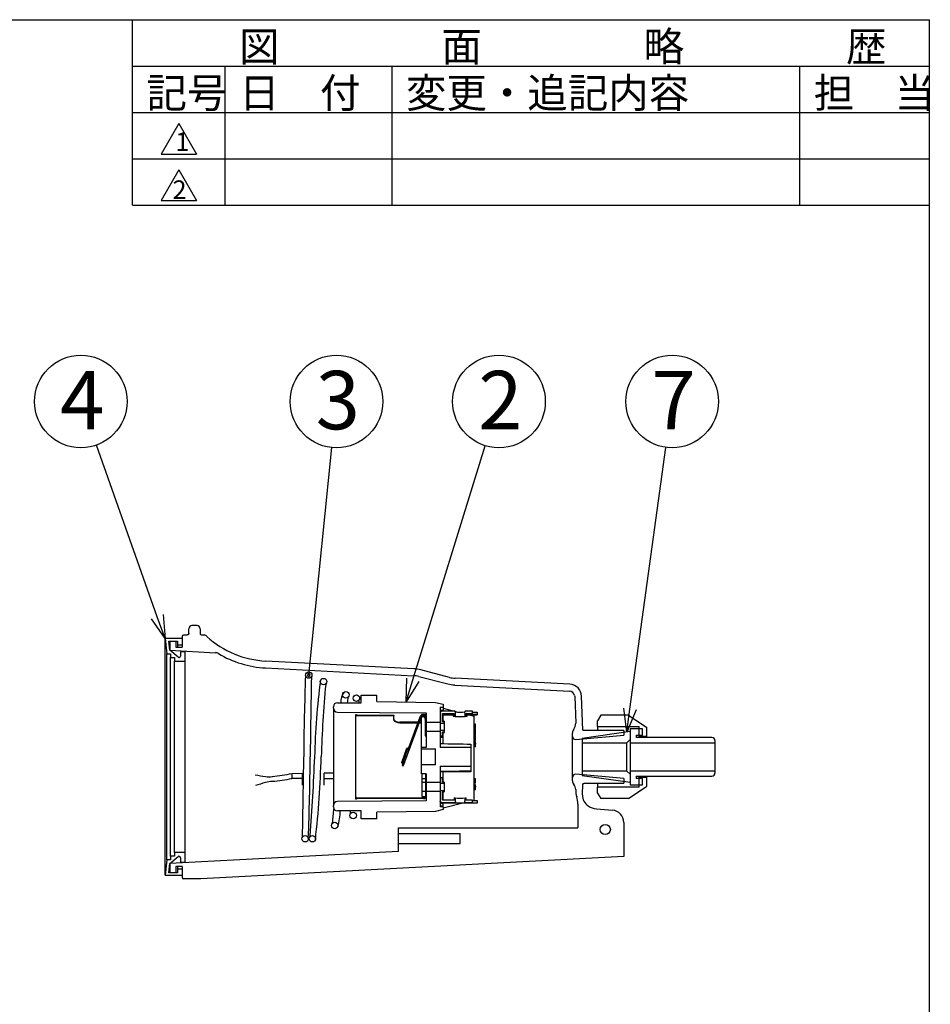
# Model space of a CAD drawing. Units: inches. Extents: x 2145 to 2554, y 73 to 352.
# Drawn here: x 2452 to 2550, y 241 to 347 of the extents above; entities that cross this region are included whole.
import ezdxf

# ---------------------------------------------------------------- set-up
doc = ezdxf.new("R2010")
doc.units = ezdxf.units.IN
doc.header["$LTSCALE"] = 0.2
doc.styles.add('高2', font='txt.shx', dxfattribs={"height": 2, "bigfont": 'bigfont.shx'})
doc.styles.add('高3.2', font='txt.shx', dxfattribs={"height": 3.2, "bigfont": 'bigfont.shx'})
doc.styles.add('高6.3', font='txt.shx', dxfattribs={"height": 6.3, "bigfont": 'bigfont.shx'})

msp = doc.modelspace()

# ---------------------------------------------------------------- linework, layer by layer
at = {"color": 3}
for p, q in [((2378.63, 347.2), (2549.97, 347.2)), ((2463.97, 327.2), (2463.97, 347.2)), ((2549.97, 73.2), (2549.97, 347.2)), ((2463.97, 342.2), (2549.97, 342.2)), ((2463.97, 337.2), (2549.97, 337.2)), ((2463.97, 327.2), (2549.97, 327.2)), ((2470.03, 280.99), (2470.03, 281.5)), ((2470.93, 281.84), (2470.37, 281.84)), ((2471.27, 281.5), (2471.27, 280.99)), ((2469.32, 280.65), (2469.32, 279.5)), ((2469.48, 280.82), (2469.87, 280.82)), ((2471.43, 280.82), (2471.69, 280.82)), ((2467.98, 280.17), (2467.98, 279.17)), ((2468.65, 280.17), (2468.65, 279.5)), ((2468.65, 279.5), (2469.32, 279.5)), ((2467.98, 279.17), (2472.92, 278.91)), ((2478.32, 277.27), (2494.29, 276.43)), ((2494.33, 277.17), (2478.36, 278)), ((2494.87, 276.34), (2497.99, 275.54)), ((2498.18, 276.25), (2495.06, 277.05)), ((2498.74, 275.42), (2511.12, 274.77)), ((2511.16, 275.5), (2498.77, 276.15)), ((2488.65, 274.34), (2490.32, 274.34)), ((2488.65, 273.5), (2488.65, 274.34)), ((2490.32, 273.64), (2490.32, 274.34)), ((2511.67, 274.31), (2511.69, 274.19)), ((2511.69, 274.19), (2511.79, 271.3)), ((2512.55, 270.57), (2512.42, 274.22)), ((2485.65, 272.93), (2485.65, 273.07)), ((2486.08, 273.5), (2488.65, 273.5)), ((2490.32, 273.64), (2496.65, 273.55)), ((2496.65, 273.55), (2497.48, 273.36)), ((2497.15, 273.05), (2497.48, 273.05)), ((2497.15, 273.05), (2497.15, 268.68)), ((2497.48, 273.36), (2497.48, 272.61)), ((2486.08, 272.5), (2495.15, 272.43)), ((2492.15, 272.17), (2492.15, 272.1)), ((2495.15, 272.43), (2495.65, 272.43)), ((2495.19, 272.19), (2495.15, 272.19)), ((2495.15, 272.17), (2495.15, 272.19)), ((2495.15, 265.84), (2495.15, 271.93)), ((2495.65, 272.19), (2495.41, 272.19)), ((2495.65, 272.43), (2495.65, 268.68)), ((2497.15, 272.7), (2497.48, 272.7)), ((2498.72, 272.61), (2497.42, 272.61)), ((2497.42, 272.34), (2498.67, 272.34)), ((2497.42, 271.44), (2497.42, 272.34)), ((2497.42, 272.19), (2498.55, 272.19)), ((2497.48, 272.91), (2498.66, 272.61)), ((2497.48, 271.51), (2497.48, 272.19)), ((2498.56, 272.31), (2498.55, 272.3)), ((2498.55, 272.3), (2498.55, 272.07)), ((2498.56, 272.31), (2498.67, 272.34)), ((2498.77, 272.1), (2498.65, 272.1)), ((2498.83, 272.56), (2499.04, 272.51)), ((2499.98, 272.1), (2499.86, 272.1)), ((2500.65, 272.61), (2499.91, 272.61)), ((2499.97, 272.34), (2500.65, 272.34)), ((2500.08, 272.31), (2499.97, 272.34)), ((2500.08, 272.3), (2500.08, 272.31)), ((2500.08, 272.07), (2500.08, 272.3)), ((2500.08, 272.19), (2501.15, 272.19)), ((2500.29, 272.19), (2500.82, 272.06)), ((2500.65, 272.23), (2500.65, 272.61)), ((2500.65, 272.5), (2501.15, 272.5)), ((2501.15, 272.23), (2500.65, 272.23)), ((2500.82, 262.97), (2500.82, 272.06)), ((2501.15, 272.5), (2501.15, 272.19)), ((2514.5, 272.17), (2514.15, 271.57)), ((2517.48, 272.17), (2514.5, 272.17)), ((2517.48, 272.17), (2519.48, 270.84)), ((2495.65, 271.42), (2497.15, 271.42)), ((2497.22, 271.32), (2497.58, 271.32)), ((2497.58, 271.51), (2497.42, 271.51)), ((2497.58, 271.44), (2497.42, 271.44)), ((2497.58, 271.51), (2497.58, 270.31)), ((2500.98, 271.2), (2500.82, 271.2)), ((2500.98, 270.7), (2500.98, 271.2)), ((2514.15, 270.94), (2514.15, 271.57)), ((2514.15, 270.94), (2518.65, 270.94)), ((2514.15, 270.94), (2514.15, 270.5)), ((2518.65, 269.75), (2518.65, 270.94)), ((2497.15, 270.4), (2495.65, 270.4)), ((2497.15, 269.93), (2497.42, 269.93)), ((2497.15, 269.8), (2497.42, 269.8)), ((2497.58, 270.5), (2497.22, 270.5)), ((2497.42, 270.38), (2497.58, 270.38)), ((2497.42, 269.8), (2497.42, 270.38)), ((2497.42, 270.31), (2497.58, 270.31)), ((2497.48, 269.1), (2497.48, 270.31)), ((2500.98, 270.7), (2500.82, 270.7)), ((2500.98, 270.7), (2500.82, 270.7)), ((2500.98, 270.68), (2500.82, 270.68)), ((2500.98, 270.66), (2500.82, 270.66)), ((2500.98, 270.66), (2500.82, 270.66)), ((2500.98, 270.58), (2500.82, 270.58)), ((2500.98, 270.56), (2500.82, 270.56)), ((2500.98, 270.52), (2500.82, 270.52)), ((2500.98, 270.45), (2500.82, 270.45)), ((2500.98, 270.39), (2500.82, 270.39)), ((2500.98, 270.3), (2500.82, 270.3)), ((2500.98, 270.23), (2500.82, 270.23)), ((2500.98, 270.16), (2500.82, 270.16)), ((2500.98, 270.11), (2500.82, 270.11)), ((2500.98, 270.08), (2500.82, 270.08)), ((2500.98, 270.07), (2500.82, 270.07)), ((2500.98, 270.07), (2500.82, 270.07)), ((2500.98, 270.06), (2500.82, 270.06)), ((2500.98, 269.96), (2500.82, 269.96)), ((2500.98, 269.95), (2500.82, 269.95)), ((2500.98, 269.94), (2500.82, 269.94)), ((2500.98, 269.92), (2500.82, 269.92)), ((2500.98, 269.88), (2500.82, 269.88)), ((2500.98, 269.82), (2500.82, 269.82)), ((2500.98, 270.7), (2500.98, 270.7)), ((2500.98, 270.68), (2500.98, 270.7)), ((2500.98, 270.66), (2500.98, 270.68)), ((2500.98, 270.66), (2500.98, 270.66)), ((2500.98, 270.56), (2500.98, 270.58)), ((2500.98, 270.52), (2500.98, 270.56)), ((2500.98, 270.45), (2500.98, 270.52)), ((2500.98, 270.39), (2500.98, 270.45)), ((2500.98, 270.3), (2500.98, 270.39)), ((2500.98, 270.23), (2500.98, 270.3)), ((2500.98, 270.16), (2500.98, 270.23)), ((2500.98, 270.11), (2500.98, 270.16)), ((2500.98, 270.08), (2500.98, 270.11)), ((2500.98, 270.07), (2500.98, 270.08)), ((2500.98, 270.07), (2500.98, 270.07)), ((2500.98, 270.06), (2500.98, 270.07)), ((2500.98, 269.95), (2500.98, 269.96)), ((2500.98, 269.94), (2500.98, 269.95)), ((2500.98, 269.92), (2500.98, 269.94)), ((2500.98, 269.88), (2500.98, 269.92)), ((2500.98, 269.82), (2500.98, 269.88)), ((2500.98, 269.73), (2500.98, 269.82)), ((2511.45, 265.1), (2511.45, 270.25)), ((2511.81, 269.55), (2516.98, 270)), ((2512.55, 270.57), (2512.65, 270.57)), ((2512.65, 270.57), (2512.65, 270.5)), ((2516.98, 270.5), (2512.65, 270.5)), ((2516.98, 270.5), (2516.98, 270)), ((2518.65, 269.9), (2519.48, 269.9)), ((2519.48, 269.75), (2519.48, 270.84)), ((2500.48, 269.05), (2500.48, 266.07)), ((2500.98, 269.73), (2500.82, 269.73)), ((2500.98, 269.65), (2500.82, 269.65)), ((2500.98, 269.58), (2500.82, 269.58)), ((2500.98, 269.53), (2500.82, 269.53)), ((2500.98, 269.5), (2500.82, 269.5)), ((2500.98, 269.48), (2500.82, 269.48)), ((2500.98, 269.46), (2500.82, 269.46)), ((2500.98, 269.45), (2500.82, 269.45)), ((2500.98, 269.32), (2500.82, 269.32)), ((2500.98, 269.15), (2500.82, 269.15)), ((2500.82, 269.04), (2500.98, 269.04)), ((2500.98, 268.76), (2500.82, 268.76)), ((2500.98, 269.65), (2500.98, 269.73)), ((2500.98, 269.58), (2500.98, 269.65)), ((2500.98, 269.53), (2500.98, 269.58)), ((2500.98, 269.5), (2500.98, 269.53)), ((2500.98, 269.48), (2500.98, 269.5)), ((2500.98, 269.46), (2500.98, 269.48)), ((2500.98, 269.45), (2500.98, 269.46)), ((2500.98, 269.15), (2500.98, 269.32)), ((2500.98, 269.15), (2500.98, 269.04)), ((2500.98, 268.76), (2500.98, 269.04)), ((2495.65, 268.68), (2495.15, 268.68)), ((2495.15, 268.54), (2496.65, 268.54)), ((2496.65, 266.8), (2496.65, 268.54)), ((2500.48, 268.68), (2497.15, 268.68)), ((2496.65, 266.8), (2495.15, 266.8)), ((2497.15, 266.66), (2500.48, 266.66)), ((2497.15, 266.66), (2497.15, 262.29)), ((2481.17, 265.88), (2482.32, 265.9)), ((2482.32, 264.62), (2482.32, 265.9)), ((2485.65, 265.93), (2484.65, 265.92)), ((2484.65, 264.63), (2484.65, 265.92)), ((2495.65, 265.84), (2495.15, 265.84)), ((2495.18, 265.84), (2495.18, 263.4)), ((2495.65, 265.84), (2495.65, 262.92)), ((2497.48, 266.05), (2497.15, 266.05)), ((2500.48, 266.07), (2497.48, 266.02)), ((2497.48, 264.96), (2497.48, 266.05)), ((2516.98, 265.34), (2511.81, 265.79)), ((2518.65, 264.4), (2518.65, 265.59)), ((2519.48, 264.5), (2519.48, 265.59)), ((2482.32, 265.33), (2481.17, 265.33)), ((2485.65, 265.31), (2484.65, 265.31)), ((2495.58, 265.29), (2495.18, 265.29)), ((2495.58, 264.89), (2495.18, 264.89)), ((2495.65, 264.94), (2497.15, 264.94)), ((2497.42, 265.41), (2497.15, 265.41)), ((2497.15, 265.41), (2497.15, 264.92)), ((2497.22, 264.85), (2497.58, 264.85)), ((2497.42, 264.96), (2497.42, 265.41)), ((2497.58, 264.96), (2497.42, 264.96)), ((2497.58, 264.96), (2497.58, 263.9)), ((2500.98, 265.32), (2500.82, 265.32)), ((2500.98, 265.31), (2500.82, 265.31)), ((2500.98, 265.29), (2500.82, 265.29)), ((2500.98, 265.25), (2500.82, 265.25)), ((2500.98, 265.19), (2500.82, 265.19)), ((2500.98, 265.12), (2500.82, 265.12)), ((2500.98, 265.05), (2500.82, 265.05)), ((2500.98, 264.98), (2500.82, 264.98)), ((2500.98, 264.91), (2500.82, 264.91)), ((2500.98, 264.86), (2500.82, 264.86)), ((2500.98, 264.83), (2500.82, 264.83)), ((2500.98, 264.82), (2500.82, 264.82)), ((2500.98, 264.67), (2500.82, 264.67)), ((2500.98, 264.51), (2500.82, 264.51)), ((2500.98, 265.31), (2500.98, 265.32)), ((2500.98, 265.29), (2500.98, 265.31)), ((2500.98, 265.25), (2500.98, 265.29)), ((2500.98, 265.19), (2500.98, 265.25)), ((2500.98, 265.12), (2500.98, 265.19)), ((2500.98, 265.05), (2500.98, 265.12)), ((2500.98, 264.98), (2500.98, 265.05)), ((2500.98, 264.91), (2500.98, 264.98)), ((2500.98, 264.86), (2500.98, 264.91)), ((2500.98, 264.83), (2500.98, 264.86)), ((2500.98, 264.82), (2500.98, 264.83)), ((2500.98, 264.51), (2500.98, 264.67)), ((2500.98, 264.51), (2500.98, 264.4)), ((2512.51, 263.56), (2512.55, 264.77)), ((2512.65, 264.77), (2512.55, 264.77)), ((2512.65, 264.84), (2516.98, 264.84)), ((2512.65, 264.84), (2512.65, 264.77)), ((2514.15, 264.84), (2514.15, 264.4)), ((2516.98, 265.34), (2516.98, 264.84)), ((2517.48, 263.17), (2519.48, 264.5)), ((2519.48, 265.44), (2518.65, 265.44)), ((2495.18, 263.98), (2495.58, 263.98)), ((2495.65, 263.92), (2495.65, 263.44)), ((2497.15, 263.92), (2495.65, 263.92)), ((2497.15, 263.94), (2497.15, 263)), ((2497.58, 264.02), (2497.22, 264.02)), ((2497.42, 263.9), (2497.58, 263.9)), ((2497.42, 263), (2497.42, 263.9)), ((2497.48, 263), (2497.48, 263.9)), ((2500.82, 264.4), (2500.98, 264.4)), ((2500.98, 264.12), (2500.82, 264.12)), ((2500.98, 264.12), (2500.98, 264.4)), ((2514.15, 263.77), (2514.15, 264.4)), ((2518.65, 264.4), (2514.15, 264.4)), ((2514.15, 263.77), (2514.5, 263.17)), ((2485.65, 262.27), (2485.65, 262.41)), ((2495.65, 262.92), (2486.08, 262.84)), ((2488.15, 263.1), (2488.08, 263.1)), ((2495.18, 263.4), (2495.58, 263.4)), ((2497.15, 262.39), (2497.48, 262.39)), ((2497.15, 262.39), (2497.48, 262.39)), ((2498.67, 263), (2497.42, 263)), ((2497.42, 262.74), (2498.72, 262.74)), ((2501.15, 262.66), (2497.42, 262.66)), ((2499.62, 262.66), (2497.48, 262.13)), ((2497.48, 262.39), (2497.48, 262.66)), ((2498.65, 263.24), (2498.77, 263.24)), ((2499.86, 263.24), (2499.98, 263.24)), ((2499.91, 262.74), (2500.65, 262.74)), ((2500.65, 263), (2499.97, 263)), ((2500.65, 262.7), (2500.65, 263)), ((2500.65, 262.97), (2501.15, 262.97)), ((2500.65, 262.7), (2501.15, 262.7)), ((2501.15, 262.97), (2501.15, 262.66)), ((2512.02, 262.57), (2512.02, 260.06)), ((2517.48, 263.17), (2514.5, 263.17)), ((2488.65, 261.84), (2486.08, 261.84)), ((2488.65, 261), (2488.65, 261.84)), ((2496.65, 261.79), (2490.32, 261.7)), ((2490.32, 261), (2490.32, 261.7)), ((2497.48, 261.98), (2496.65, 261.79)), ((2497.48, 262.29), (2497.15, 262.29)), ((2497.48, 262.29), (2497.48, 261.98)), ((2514.02, 262.08), (2515.76, 261.93)), ((2490.32, 261), (2488.65, 261)), ((2490.32, 260.95), (2490.32, 260.99)), ((2516.98, 260.6), (2516.98, 256.91)), ((2492.65, 260), (2512.02, 260)), ((2492.65, 257.46), (2492.65, 260)), ((2492.65, 259.39), (2499.32, 259.39)), ((2499.32, 258.29), (2499.32, 259.39)), ((2512.02, 260.17), (2511.99, 260)), ((2499.32, 258.29), (2492.65, 258.29)), ((2492.65, 257.46), (2467.98, 256.17)), ((2467.98, 256.17), (2467.98, 255.17)), ((2516.98, 256.91), (2471.32, 254.52)), ((2469.32, 255.84), (2468.65, 255.84)), ((2468.65, 255.84), (2468.65, 255.17)), ((2469.32, 255.84), (2469.32, 254.69)), ((2471.32, 254.52), (2469.48, 254.52))]:
    msp.add_line(p, q, dxfattribs=at)
at = {"color": 7}
for p, q in [((2473.97, 327.2), (2473.97, 342.2)), ((2491.97, 327.2), (2491.97, 342.2)), ((2535.97, 327.2), (2535.97, 342.2)), ((2463.97, 332.2), (2549.97, 332.2)), ((2467.48, 280.44), (2467.65, 278.77)), ((2469.32, 280.44), (2467.48, 280.44)), ((2467.48, 254.9), (2467.48, 280.44)), ((2467.88, 280.17), (2468.82, 280.17)), ((2467.98, 279.17), (2467.88, 280.17)), ((2468.82, 280.17), (2468.82, 279.5)), ((2468.82, 279.77), (2469.32, 279.77)), ((2467.65, 278.77), (2468.07, 278.77)), ((2467.65, 256.57), (2467.65, 278.77)), ((2468.88, 278.42), (2467.98, 279.17)), ((2468.07, 278.77), (2468.07, 278.39)), ((2468.07, 278.39), (2468.48, 278.39)), ((2468.07, 256.95), (2468.07, 278.39)), ((2468.48, 278.39), (2468.48, 278)), ((2469.65, 279.01), (2469.15, 279.01)), ((2469.15, 279.01), (2469.15, 278.55)), ((2469.65, 278), (2469.65, 279.01)), ((2468.48, 278), (2469.65, 278)), ((2468.48, 257.34), (2468.48, 278)), ((2469.65, 257.34), (2469.65, 278)), ((2488.08, 272.24), (2488.15, 272.24)), ((2488.08, 272.2), (2488.08, 272.24)), ((2488.08, 263.14), (2488.08, 272.2)), ((2488.15, 272.24), (2488.15, 272.17)), ((2488.15, 272.17), (2492.15, 272.17)), ((2492.15, 272.1), (2488.18, 272.1)), ((2492.15, 271.7), (2492.15, 272.1)), ((2494.97, 271.97), (2493.76, 268.64)), ((2493.83, 268.55), (2495.06, 271.94)), ((2494.77, 271.41), (2492.82, 271.41)), ((2492.82, 271.34), (2494.74, 271.34)), ((2493.35, 267.12), (2495.06, 271.81)), ((2494.89, 271.34), (2495.15, 271.34)), ((2495.15, 271.41), (2494.92, 271.41)), ((2495.55, 271.85), (2495.55, 269.95)), ((2495.55, 271.36), (2495.65, 271.36)), ((2495.65, 270.46), (2495.55, 270.46)), ((2495.55, 270.06), (2495.65, 270.06)), ((2495.55, 269.95), (2495.65, 269.95)), ((2517.65, 270.4), (2512.48, 269.67)), ((2518.98, 270.7), (2517.65, 270.7)), ((2517.65, 270.7), (2517.65, 264.64)), ((2518.32, 270), (2518.98, 270)), ((2518.32, 270), (2518.32, 269.75)), ((2518.98, 270), (2518.98, 270.7)), ((2512.48, 269.67), (2512.48, 265.67)), ((2512.48, 269.2), (2517.32, 269.2)), ((2517.65, 269.54), (2517.32, 269.2)), ((2517.32, 266.14), (2517.32, 269.2)), ((2517.65, 269.2), (2526.82, 269.2)), ((2526.48, 269.75), (2518.32, 269.75)), ((2526.82, 269.42), (2526.82, 265.92)), ((2493.01, 267.05), (2493.57, 268.62)), ((2493.65, 268.52), (2493.12, 267.07)), ((2493.57, 268.62), (2493.76, 268.64)), ((2493.6, 268.62), (2493.57, 268.62)), ((2493.83, 268.55), (2493.65, 268.52)), ((2493.14, 266.91), (2493.01, 267.05)), ((2493.14, 266.91), (2493.07, 266.74)), ((2493.07, 266.74), (2493.17, 266.71)), ((2493.07, 266.74), (2493.07, 266.74)), ((2493.12, 267.07), (2493.25, 266.94)), ((2493.17, 266.71), (2493.25, 266.94)), ((2495.58, 265.84), (2495.58, 263.4)), ((2517.32, 266.14), (2512.48, 266.14)), ((2512.48, 265.67), (2517.65, 264.94)), ((2517.32, 266.14), (2517.65, 265.8)), ((2526.82, 266.14), (2517.65, 266.14)), ((2518.32, 265.59), (2526.48, 265.59)), ((2518.32, 265.59), (2518.32, 265.34)), ((2495.65, 265.5), (2495.58, 265.5)), ((2495.58, 264.94), (2495.65, 264.94)), ((2495.65, 265.5), (2495.65, 264.94)), ((2517.65, 264.64), (2518.98, 264.64)), ((2518.98, 265.34), (2518.32, 265.34)), ((2518.98, 264.64), (2518.98, 265.34)), ((2495.65, 263.92), (2495.58, 263.92)), ((2488.08, 263.1), (2488.08, 263.14)), ((2495.38, 263.17), (2488.15, 263.17)), ((2488.15, 263.17), (2488.15, 263.1)), ((2488.18, 263.24), (2495.42, 263.24)), ((2468.48, 257.34), (2468.48, 256.95)), ((2469.65, 257.34), (2468.48, 257.34)), ((2469.65, 256.33), (2469.65, 257.34)), ((2467.65, 256.57), (2467.48, 254.9)), ((2468.07, 256.57), (2467.65, 256.57)), ((2467.88, 255.17), (2467.98, 256.17)), ((2467.98, 256.17), (2468.88, 256.92)), ((2468.07, 256.95), (2468.07, 256.57)), ((2468.48, 256.95), (2468.07, 256.95)), ((2469.15, 256.79), (2469.15, 256.33)), ((2469.15, 256.33), (2469.65, 256.33)), ((2468.82, 255.17), (2467.88, 255.17)), ((2468.82, 255.84), (2468.82, 255.17)), ((2469.32, 255.57), (2468.82, 255.57)), ((2467.48, 254.9), (2469.32, 254.9))]:
    msp.add_line(p, q, dxfattribs=at)
for p, q in [((2468.97, 335.99), (2467.07, 332.7)), ((2468.97, 335.99), (2470.87, 332.7)), ((2467.07, 332.7), (2470.87, 332.7)), ((2468.97, 330.99), (2467.07, 327.7)), ((2468.97, 330.99), (2470.87, 327.7)), ((2467.07, 327.7), (2470.87, 327.7))]:
    msp.add_line(p, q)
at = {"linetype": 'Continuous'}
for p, q in [((2466.64, 282.79), (2460.07, 301.3)), ((2482.98, 276.5), (2485.47, 301.03)), ((2494.22, 275.98), (2502.03, 301.23)), ((2517.63, 272.83), (2521.52, 301.05))]:
    msp.add_line(p, q, dxfattribs=at)
at = {"color": 0, "linetype": 'ByBlock', "lineweight": -2}
for p, q in [((2467.48, 280.44), (2466.01, 282.57)), ((2467.48, 280.44), (2466.64, 282.79)), ((2467.28, 283.02), (2467.48, 280.44)), ((2493.48, 273.6), (2493.58, 276.18)), ((2493.48, 273.6), (2494.22, 275.98)), ((2494.86, 275.79), (2493.48, 273.6)), ((2517.29, 270.35), (2516.97, 272.92)), ((2517.29, 270.35), (2517.63, 272.83)), ((2518.3, 272.74), (2517.29, 270.35))]:
    msp.add_line(p, q, dxfattribs=at)
at = {"color": 7, "linetype": 'Continuous', "lineweight": 0}
msp.add_line((2495.58, 265.5), (2495.59, 265.5), dxfattribs=at)
at = {"color": 7}
for centre, radius in [((2458.39, 306.01), 5), ((2485.97, 306.01), 5), ((2503.51, 306.01), 5), ((2522.2, 306.01), 5), ((2482.98, 276.5), 0.35), ((2484.58, 275.79), 0.35), ((2486.99, 274.36), 0.349), ((2488.12, 274), 0.35), ((2487.77, 261.34), 0.35), ((2485.78, 260.27), 0.35), ((2482.6, 258.84), 0.35), ((2483.37, 258.84), 0.35)]:
    msp.add_circle(centre, radius, dxfattribs=at)
at = {"color": 3}
msp.add_circle((2514.98, 259.84), 0.55, dxfattribs=at)
for centre, radius, start, end in [((2470.37, 281.5), 0.333, 90, 180), ((2470.93, 281.5), 0.333, 360, 90), ((2469.48, 280.65), 0.167, 90, 180), ((2471.43, 280.99), 0.167, 179.9819, 270.0205), ((2471.69, 280.49), 0.333, 28.2391, 90), ((2478.9, 288.32), 10.33, 227.9876, 267), ((2472.89, 278.25), 0.667, 59.1831, 87), ((2478.9, 288.32), 11.07, 239.1831, 267), ((2494.14, 273.51), 2.93, 75.4505, 87), ((2494.14, 273.51), 3.67, 75.4505, 87), ((2498.93, 279.15), 3, 255.4505, 267), ((2498.93, 279.15), 3.73, 255.4506, 267), ((2511.09, 274.17), 1.33, 2, 87), ((2511.09, 274.17), 0.6, 12.947, 87), ((2486.08, 273.07), 0.433, 90, 180), ((2486.08, 272.93), 0.433, 180, 269.5225), ((2498.73, 272.53), 0.0723, 3.9829, 95.9995), ((2499.3, 279.08), 6.58, 265.6004, 274.5828), ((2499.9, 272.53), 0.0723, 84.0039, 176.0137), ((2510.79, 271.26), 1, 322.5336, 2), ((2512.11, 270.25), 0.667, 142.5336, 180), ((2511.78, 269.88), 0.333, 180, 275), ((2479.64, 276.14), 10.67, 256.8439, 262.8446), ((2476.73, 286.83), 21.41, 276.2104, 281.9683), ((2475.26, 265.61), 5.92, 357.3396, 2.6604), ((2511.78, 265.46), 0.333, 85, 180), ((2489.42, 224.43), 41.96, 105.3401, 106.903), ((2478.7, 268.98), 3.45, 263.6577, 275.8581), ((2479.57, 260.1), 4.96, 96.0391, 104.6613), ((2477.1, 286.2), 21.25, 275.2518, 281.0383), ((2512.11, 265.1), 0.667, 180, 217.5681), ((2510.79, 264.08), 1, 4.4653, 37.5681), ((2514.2, 264.08), 2.41, 179.9559, 197.1946), ((2513.84, 263.51), 1.33, 178, 238.0001), ((2486.08, 262.41), 0.433, 90.4775, 180), ((2497.42, 263), 0.267, 179.8911, 269.8903), ((2497.41, 262.93), 0.266, 180.1097, 270.1086), ((2498.73, 262.81), 0.0723, 264.0039, 356.0137), ((2499.32, 269.09), 6.38, 264.6626, 275.3374), ((2499.32, 268.99), 5.77, 264.6004, 275.3996), ((2499.9, 262.81), 0.0723, 183.9829, 275.9995), ((2509.35, 262.57), 2.67, 0.0002, 17.2437), ((2514.19, 264.07), 2, 237.9998, 265.0403), ((2486.08, 262.27), 0.433, 180, 270), ((2515.65, 260.6), 1.33, 0.0166, 85.0555), ((2510.35, 260.06), 1.67, 358.0697, 0), ((2469.48, 254.69), 0.167, 180, 270)]:
    msp.add_arc(centre, radius, start, end, dxfattribs=at)
at = {"color": 7}
for centre, radius, start, end in [((2468.98, 278.55), 0.167, 230, 0), ((2768.34, 265.75), 285.91, 177.853, 179.6151), ((4556.14, 240.01), 2073.19, 178.99858, 179.23553), ((2558.79, 266.14), 75.19, 172.5104, 178.8307), ((2617.29, 263.26), 133.04, 174.727, 178.0983), ((2488.21, 273.57), 1.77, 142.6725, 182.2571), ((2502.22, 271.7), 15.2, 170.93, 173.1662), ((2487.89, 273.58), 0.548, 351.9605, 14.6675), ((2488.18, 272.2), 0.1, 180, 270), ((2495.3, 271.73), 0.25, 0.208, 159.8666), ((2526.48, 269.42), 0.333, 0, 90), ((2483.82, 271.27), 10.2, 335.7341, 344.4062), ((2482.82, 271.63), 11.43, 335.7824, 344.3578), ((1718.61, 276.51), 763.89, 358.69375, 359.3371), ((2218.23, 269.29), 264.91, 357.7462, 359.6501), ((2277.4, 275.21), 206.36, 355.5356, 357.9072), ((2385.41, 270.08), 98.94, 353.4253, 358.6029), ((2491.26, 267.79), 2.19, 330.2979, 342.0625), ((2526.48, 265.92), 0.333, 270, 0), ((2495.38, 263.44), 0.267, 270, 0), ((2488.18, 263.14), 0.1, 90, 180), ((2495.42, 263.4), 0.167, 270, 0), ((2442.62, 265.58), 43.22, 353.3279, 355.3511), ((2479.75, 262.02), 6.64, 343.6816, 358.4663), ((2488.01, 261.76), 0.548, 171.9605, 194.6675), ((2468.98, 256.79), 0.167, 0, 130)]:
    msp.add_arc(centre, radius, start, end, dxfattribs=at)
at = {"color": 0, "linetype": 'ByBlock'}
for start, end in [(84.2167, 264.2167), (264.2167, 84.2167)]:
    msp.add_arc((2482.98, 276.5), 0.156, start, end, dxfattribs=at)
at = {"color": 7}
for major_axis in [(0, -0.351), (0, -0.251)]:
    msp.add_ellipse((2495.3, 271.85), major_axis=major_axis, ratio=0.996195, start_param=1.570796, end_param=4.363323, dxfattribs=at)
at = {"color": 3}
for centre, major_axis, ratio, start_param, end_param in [((2497.42, 272.34), (0, -0.268), 0.996195, 3.141593, 4.712389), ((2499.32, 272.08), (0.762, 0), 0.070023, 2.623137, 3.141593), ((2499.32, 272.08), (0.762, 0), 0.097159, 3.141593, 6.283185), ((2499.32, 267.67), (0, 8.8), 0.087156, 1.011444, 1.04256), ((2499.32, 272.08), (0.652, 0), 0.071669, 2.539883, 3.141593), ((2499.32, 272.08), (0.652, 0), 0.098464, 3.141593, 6.283185), ((2499.32, 267.67), (0, 7.65), 0.087156, 0.88087, 0.952543), ((2499.32, 267.67), (0, 7.65), 0.087156, 5.330642, 5.402315), ((2499.32, 272.08), (0.652, 0), 0.071669, 6.283185, 6.884895), ((2499.32, 267.67), (0, 8.8), 0.087156, 5.240625, 5.271742), ((2499.32, 272.08), (0.762, 0), 0.070023, 6.283185, 6.801641), ((2483.16, 269.41), (42.97, -0.75), 0.001521, 5.044036, 5.127376), ((2483.16, 265.93), (42.97, 0.75), 0.001521, 5.043983, 5.127323), ((2499.32, 267.67), (0, -8.8), 0.087156, 5.240625, 5.271742), ((2499.32, 267.67), (0, -7.65), 0.087156, 5.330642, 5.402315), ((2499.32, 267.67), (0, -7.65), 0.087156, 0.88087, 0.952543), ((2499.32, 267.67), (0, -8.8), 0.087156, 1.011444, 1.04256)]:
    msp.add_ellipse(centre, major_axis=major_axis, ratio=ratio, start_param=start_param, end_param=end_param, dxfattribs=at)
for points, knots in [([(2470.03, 280.99), (2470.03, 280.98), (2470.03, 280.97), (2470.03, 280.94), (2470.02, 280.92), (2470.01, 280.89), (2469.98, 280.87), (2469.96, 280.85), (2469.93, 280.83), (2469.9, 280.82), (2469.88, 280.82), (2469.87, 280.82)], [0, 0, 0, 0, 0.083636, 0.166546, 0.250182, 0.37505, 0.499918, 0.62473, 0.749543, 0.874771, 1, 1, 1, 1]), ([(2485.65, 272.93), (2485.65, 272.93), (2485.65, 272.92), (2485.65, 272.77), (2485.65, 272.4), (2485.65, 271.83), (2485.65, 271.08), (2485.65, 270.18), (2485.65, 269.2), (2485.65, 268.2), (2485.65, 267.53), (2485.65, 267.21)], [0, 0, 0, 0, 0.052697, 0.163073, 0.28006, 0.401911, 0.526348, 0.650785, 0.772636, 0.889624, 1, 1, 1, 1]), ([(2497.22, 271.32), (2497.21, 271.32), (2497.2, 271.32), (2497.18, 271.33), (2497.16, 271.35), (2497.15, 271.37), (2497.15, 271.39), (2497.15, 271.4), (2497.15, 271.4)], [0, 0, 0, 0, 0.172074, 0.344206, 0.528799, 0.744565, 0.991905, 1, 1, 1, 1]), ([(2497.15, 270.42), (2497.15, 270.43), (2497.15, 270.44), (2497.16, 270.47), (2497.18, 270.49), (2497.2, 270.5), (2497.21, 270.5), (2497.22, 270.5)], [0, 0, 0, 0, 0.197366, 0.461088, 0.67289, 0.852778, 1, 1, 1, 1]), ([(2485.65, 267.21), (2485.65, 266.89), (2485.65, 266.24), (2485.65, 265.29), (2485.65, 264.39), (2485.65, 263.61), (2485.65, 263), (2485.65, 262.63), (2485.65, 262.44), (2485.65, 262.42), (2485.65, 262.41)], [0, 0, 0, 0, 0.123356, 0.254101, 0.390282, 0.529352, 0.668423, 0.804604, 0.904203, 1, 1, 1, 1]), ([(2497.22, 264.85), (2497.21, 264.85), (2497.2, 264.85), (2497.18, 264.86), (2497.16, 264.87), (2497.15, 264.9), (2497.15, 264.91), (2497.15, 264.92), (2497.15, 264.92)], [0, 0, 0, 0, 0.172074, 0.344207, 0.5288, 0.744564, 0.991905, 1, 1, 1, 1]), ([(2497.15, 263.94), (2497.15, 263.94), (2497.15, 263.95), (2497.15, 263.97), (2497.17, 264), (2497.18, 264.01), (2497.2, 264.02), (2497.21, 264.02), (2497.22, 264.02)], [0, 0, 0, 0, 0.005966, 0.260274, 0.524395, 0.72572, 0.928171, 1, 1, 1, 1]), ([(2511.79, 264.16), (2511.79, 264.14), (2511.79, 264.12), (2511.79, 264.09), (2511.79, 264.08)], [0, 0, 0, 0, 0.5, 1, 1, 1, 1])]:
    msp.add_open_spline(points, degree=3, knots=knots, dxfattribs=at)
at = {"color": 7}
for points, knots in [([(2492.15, 271.77), (2492.16, 271.73), (2492.17, 271.66), (2492.3, 271.54), (2492.49, 271.45), (2492.68, 271.41), (2492.79, 271.41), (2492.82, 271.41)], [0, 0, 0, 0, 0.234116, 0.468116, 0.702757, 0.918903, 1, 1, 1, 1]), ([(2492.82, 271.34), (2492.75, 271.34), (2492.61, 271.35), (2492.43, 271.41), (2492.27, 271.49), (2492.17, 271.6), (2492.16, 271.66), (2492.15, 271.7)], [0, 0, 0, 0, 0.187446, 0.374451, 0.572934, 0.794475, 1, 1, 1, 1])]:
    msp.add_open_spline(points, degree=3, knots=knots, dxfattribs=at)

# ---------------------------------------------------------------- texts
at = {"color": 3}
for s, height, style, p in [('図\u3000\u3000\u3000\u3000面\u3000\u3000\u3000\u3000略\u3000\u3000\u3000\u3000歴', 3.2, '高3.2', (2475.47, 342.7)), ('記号', 3.2, '高3.2', (2465.47, 337.7)), ('日\u3000付', 3.2, '高3.2', (2475.47, 337.7)), ('変更・追記内容', 3.2, '高3.2', (2493.47, 337.7)), ('担\u3000当', 3.2, '高3.2', (2537.47, 337.7)), ('1', 2, '高2', (2468.59, 333.03)), ('2', 2, '高2', (2468.28, 327.86))]:
    msp.add_text(s, height=height, dxfattribs=dict(at, style=style)).set_placement(p)
at = {"color": 4, "style": '高6.3'}
for s, p in [('4', (2456.15, 303.01)), ('3', (2483.73, 303.01)), ('2', (2501.27, 303.01)), ('7', (2519.96, 303.01))]:
    msp.add_text(s, height=6.3, dxfattribs=at).set_placement(p)

doc.saveas('drawing.dxf')
